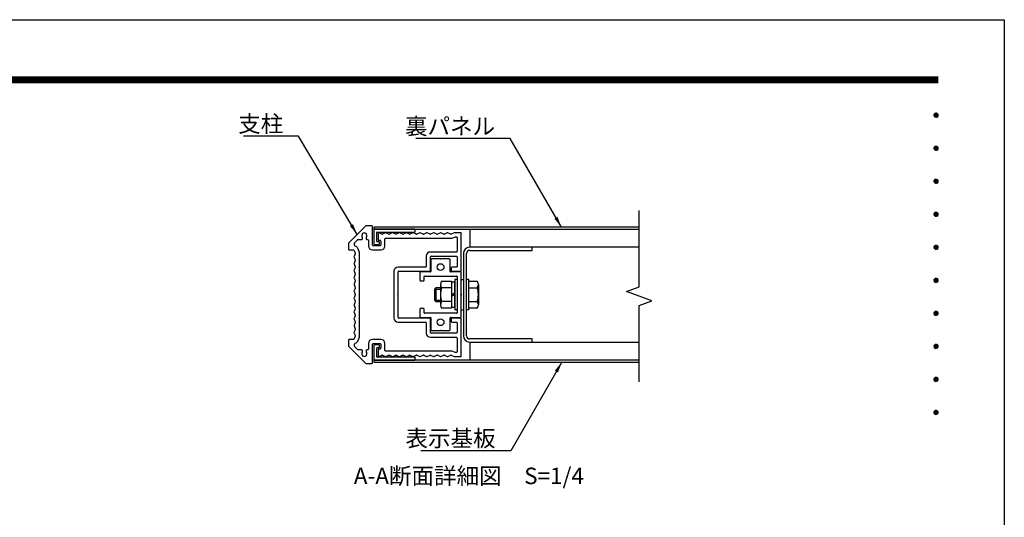
# Model space of a CAD drawing. Extents: x 0 to 8540, y 0 to 5940.
# Drawn here: x 4823 to 8400, y 4132 to 5940 of the extents above; entities that cross this region are included whole.
import ezdxf
from ezdxf.enums import TextEntityAlignment as Align

# ---------------------------------------------------------------- set-up
doc = ezdxf.new("R2010")
doc.units = 0
doc.header["$LTSCALE"] = 6
doc.layers.get('0').update_dxf_attribs({"linetype": 'CONTINUOUS'})
doc.layers.get('DEFPOINTS').update_dxf_attribs({"linetype": 'CONTINUOUS'})
for name, color, linetype in [('P001', 131, 'CONTINUOUS'), ('P003', 231, 'CONTINUOUS'), ('P005', 91, 'CONTINUOUS'), ('P008', 241, 'CONTINUOUS'), ('P903', 225, 'CONTINUOUS'), ('P920', 125, 'CONTINUOUS'), ('P_1CENTER', 2, 'CONTINUOUS'), ('P_2DIM', 6, 'CONTINUOUS'), ('P_3TEXT', 60, 'CONTINUOUS'), ('P_5DRAWFRAME', 104, 'CONTINUOUS')]:
    doc.layers.add(name, color=color, linetype=linetype)
doc.styles.add('BIGFONT', font='simplex.shx', dxfattribs={"bigfont": 'bigfont.shx'})
doc.dimstyles.new('DIMBIGFONT$7', dxfattribs={"dimscale": 20, "dimtxt": 3, "dimasz": 2, "dimexe": 1.5, "dimexo": 3, "dimgap": 0.75, "dimtad": 1, "dimdec": 1, "dimdsep": 46, "dimtxsty": 'BIGFONT', "dimsah": 1, "dimcen": 0, "dimclrt": 230, "dimadec": 1, "dimazin": 2, "dimtfac": 0.6, "dimtdec": 1, "dimtofl": 0, "dimtmove": 0, "dimatfit": 3, "dimfxl": 0, "dimtvp": 1, "dimtolj": 1, "dimarcsym": 0})

# ---------------------------------------------------------------- blocks, each defined once
blk = doc.blocks.new('DFP3')
at = {"color": 0}
for p, q in [((21.5, 286.6), (408, 286.6)), ((21.5, 286.55), (408, 286.55)), ((21.5, 286.5), (408, 286.5)), ((21.5, 286.45), (408, 286.45)), ((21.5, 286.4), (408, 286.4)), ((408, 286.35), (21.5, 286.35)), ((21.5, 286.3), (408, 286.3)), ((408, 286.25), (21.5, 286.25)), ((21.5, 286.2), (408, 286.2)), ((408, 286.15), (21.5, 286.15)), ((21.5, 286.1), (408, 286.1)), ((21.5, 286.05), (408, 286.05)), ((21.5, 286), (408, 286)), ((21.5, 285.95), (408, 285.95)), ((21.5, 285.9), (408, 285.9)), ((21.5, 285.85), (408, 285.85)), ((21.5, 285.8), (408, 285.8)), ((21.5, 285.75), (408, 285.75)), ((21.5, 285.7), (408, 285.7)), ((408, 285.65), (21.5, 285.65)), ((21.5, 285.6), (408, 285.6)), ((407.2, 279.65), (407.6, 280.05)), ((407.2, 279.65), (407.6, 279.25)), ((407.21, 279.73), (407.52, 280.04)), ((407.21, 279.58), (407.67, 280.04)), ((407.21, 279.72), (407.67, 279.26)), ((407.21, 279.57), (407.52, 279.26)), ((407.22, 279.53), (407.72, 280.03)), ((407.22, 279.77), (407.72, 279.27)), ((407.24, 279.48), (407.77, 280.01)), ((407.24, 279.82), (407.77, 279.29)), ((407.25, 279.84), (407.41, 280)), ((407.25, 279.46), (407.41, 279.3)), ((407.26, 279.43), (407.82, 279.99)), ((407.26, 279.87), (407.82, 279.31)), ((407.29, 279.39), (407.86, 279.96)), ((407.29, 279.91), (407.86, 279.34)), ((407.33, 279.94), (407.89, 279.38)), ((407.33, 279.36), (407.89, 279.92)), ((407.37, 279.98), (407.93, 279.42)), ((407.37, 279.32), (407.93, 279.88)), ((407.41, 280), (407.95, 279.46)), ((407.41, 279.3), (407.95, 279.84)), ((407.46, 280.03), (407.98, 279.51)), ((407.46, 279.27), (407.98, 279.79)), ((407.52, 280.04), (407.99, 279.57)), ((407.52, 279.26), (407.99, 279.73)), ((407.58, 280.05), (408, 279.63)), ((407.58, 279.25), (408, 279.67)), ((407.65, 280.05), (408, 279.7)), ((407.65, 279.25), (408, 279.6)), ((407.75, 280.02), (407.97, 279.8)), ((407.75, 279.28), (407.97, 279.5)), ((407.2, 273.65), (407.6, 274.05)), ((407.21, 273.73), (407.52, 274.04)), ((407.21, 273.58), (407.67, 274.04)), ((407.21, 273.72), (407.67, 273.26)), ((407.22, 273.53), (407.72, 274.03)), ((407.22, 273.77), (407.72, 273.27)), ((407.24, 273.48), (407.77, 274.01)), ((407.24, 273.82), (407.77, 273.29)), ((407.25, 273.84), (407.41, 274)), ((407.26, 273.43), (407.82, 273.99)), ((407.26, 273.87), (407.82, 273.31)), ((407.29, 273.39), (407.86, 273.96)), ((407.29, 273.91), (407.86, 273.34)), ((407.33, 273.94), (407.89, 273.38)), ((407.33, 273.36), (407.89, 273.92)), ((407.37, 273.98), (407.93, 273.42)), ((407.37, 273.32), (407.93, 273.88)), ((407.41, 274), (407.95, 273.46)), ((407.41, 273.3), (407.95, 273.84)), ((407.46, 274.03), (407.98, 273.51)), ((407.46, 273.27), (407.98, 273.79)), ((407.52, 274.04), (407.99, 273.57)), ((407.52, 273.26), (407.99, 273.73)), ((407.58, 274.05), (408, 273.63)), ((407.65, 274.05), (408, 273.7)), ((407.75, 274.02), (407.97, 273.8)), ((407.2, 273.65), (407.6, 273.25)), ((407.21, 273.57), (407.52, 273.26)), ((407.25, 273.46), (407.41, 273.3)), ((407.58, 273.25), (408, 273.67)), ((407.65, 273.25), (408, 273.6)), ((407.75, 273.28), (407.97, 273.5)), ((407.2, 267.65), (407.6, 268.05)), ((407.2, 267.65), (407.6, 267.25)), ((407.21, 267.73), (407.52, 268.04)), ((407.21, 267.58), (407.67, 268.04)), ((407.21, 267.72), (407.67, 267.26)), ((407.21, 267.57), (407.52, 267.26)), ((407.22, 267.53), (407.72, 268.03)), ((407.22, 267.77), (407.72, 267.27)), ((407.24, 267.48), (407.77, 268.01)), ((407.24, 267.82), (407.77, 267.29)), ((407.25, 267.84), (407.41, 268)), ((407.25, 267.46), (407.41, 267.3)), ((407.26, 267.43), (407.82, 267.99)), ((407.26, 267.87), (407.82, 267.31)), ((407.29, 267.39), (407.86, 267.96)), ((407.29, 267.91), (407.86, 267.34)), ((407.33, 267.94), (407.89, 267.38)), ((407.33, 267.36), (407.89, 267.92)), ((407.37, 267.98), (407.93, 267.42)), ((407.37, 267.32), (407.93, 267.88)), ((407.41, 268), (407.95, 267.46)), ((407.41, 267.3), (407.95, 267.84)), ((407.46, 268.03), (407.98, 267.51)), ((407.46, 267.27), (407.98, 267.79)), ((407.52, 268.04), (407.99, 267.57)), ((407.52, 267.26), (407.99, 267.73)), ((407.58, 268.05), (408, 267.63)), ((407.58, 267.25), (408, 267.67)), ((407.65, 268.05), (408, 267.7)), ((407.65, 267.25), (408, 267.6)), ((407.75, 268.02), (407.97, 267.8)), ((407.75, 267.28), (407.97, 267.5)), ((407.2, 261.65), (407.6, 262.05)), ((407.2, 261.65), (407.6, 261.25)), ((407.21, 261.73), (407.52, 262.04)), ((407.21, 261.58), (407.67, 262.04)), ((407.21, 261.72), (407.67, 261.26)), ((407.21, 261.57), (407.52, 261.26)), ((407.22, 261.53), (407.72, 262.03)), ((407.22, 261.77), (407.72, 261.27)), ((407.24, 261.48), (407.77, 262.01)), ((407.24, 261.82), (407.77, 261.29)), ((407.25, 261.84), (407.41, 262)), ((407.25, 261.46), (407.41, 261.3)), ((407.26, 261.43), (407.82, 261.99)), ((407.26, 261.87), (407.82, 261.31)), ((407.29, 261.39), (407.86, 261.96)), ((407.29, 261.91), (407.86, 261.34)), ((407.33, 261.94), (407.89, 261.38)), ((407.33, 261.36), (407.89, 261.92)), ((407.37, 261.98), (407.93, 261.42)), ((407.37, 261.32), (407.93, 261.88)), ((407.41, 262), (407.95, 261.46)), ((407.41, 261.3), (407.95, 261.84)), ((407.46, 262.03), (407.98, 261.51)), ((407.46, 261.27), (407.98, 261.79)), ((407.52, 262.04), (407.99, 261.57)), ((407.52, 261.26), (407.99, 261.73)), ((407.58, 262.05), (408, 261.63)), ((407.58, 261.25), (408, 261.67)), ((407.65, 262.05), (408, 261.7)), ((407.65, 261.25), (408, 261.6)), ((407.75, 262.02), (407.97, 261.8)), ((407.75, 261.28), (407.97, 261.5)), ((407.2, 255.65), (407.6, 256.05)), ((407.21, 255.73), (407.52, 256.04)), ((407.21, 255.58), (407.67, 256.04)), ((407.22, 255.53), (407.72, 256.03)), ((407.24, 255.48), (407.77, 256.01)), ((407.24, 255.82), (407.77, 255.29)), ((407.25, 255.84), (407.41, 256)), ((407.26, 255.43), (407.82, 255.99)), ((407.26, 255.87), (407.82, 255.31)), ((407.29, 255.39), (407.86, 255.96)), ((407.29, 255.91), (407.86, 255.34)), ((407.33, 255.94), (407.89, 255.38)), ((407.33, 255.36), (407.89, 255.92)), ((407.37, 255.98), (407.93, 255.42)), ((407.37, 255.32), (407.93, 255.88)), ((407.41, 256), (407.95, 255.46)), ((407.41, 255.3), (407.95, 255.84)), ((407.46, 256.03), (407.98, 255.51)), ((407.52, 256.04), (407.99, 255.57)), ((407.58, 256.05), (408, 255.63)), ((407.65, 256.05), (408, 255.7)), ((407.75, 256.02), (407.97, 255.8)), ((407.2, 255.65), (407.6, 255.25)), ((407.21, 255.72), (407.67, 255.26)), ((407.21, 255.57), (407.52, 255.26)), ((407.22, 255.77), (407.72, 255.27)), ((407.25, 255.46), (407.41, 255.3)), ((407.46, 255.27), (407.98, 255.79)), ((407.52, 255.26), (407.99, 255.73)), ((407.58, 255.25), (408, 255.67)), ((407.65, 255.25), (408, 255.6)), ((407.75, 255.28), (407.97, 255.5)), ((407.2, 249.65), (407.6, 250.05)), ((407.2, 249.65), (407.6, 249.25)), ((407.21, 249.73), (407.52, 250.04)), ((407.21, 249.58), (407.67, 250.04)), ((407.21, 249.72), (407.67, 249.26)), ((407.21, 249.57), (407.52, 249.26)), ((407.22, 249.53), (407.72, 250.03)), ((407.22, 249.77), (407.72, 249.27)), ((407.24, 249.48), (407.77, 250.01)), ((407.24, 249.82), (407.77, 249.29)), ((407.25, 249.84), (407.41, 250)), ((407.25, 249.46), (407.41, 249.3)), ((407.26, 249.43), (407.82, 249.99)), ((407.26, 249.87), (407.82, 249.31)), ((407.29, 249.39), (407.86, 249.96)), ((407.29, 249.91), (407.86, 249.34)), ((407.33, 249.94), (407.89, 249.38)), ((407.33, 249.36), (407.89, 249.92)), ((407.37, 249.98), (407.93, 249.42)), ((407.37, 249.32), (407.93, 249.88)), ((407.41, 250), (407.95, 249.46)), ((407.41, 249.3), (407.95, 249.84)), ((407.46, 250.03), (407.98, 249.51)), ((407.46, 249.27), (407.98, 249.79)), ((407.52, 250.04), (407.99, 249.57)), ((407.52, 249.26), (407.99, 249.73)), ((407.58, 250.05), (408, 249.63)), ((407.58, 249.25), (408, 249.67)), ((407.65, 250.05), (408, 249.7)), ((407.65, 249.25), (408, 249.6)), ((407.75, 250.02), (407.97, 249.8)), ((407.75, 249.28), (407.97, 249.5)), ((407.2, 243.65), (407.6, 244.05)), ((407.2, 243.65), (407.6, 243.25)), ((407.21, 243.73), (407.52, 244.04)), ((407.21, 243.58), (407.67, 244.04)), ((407.21, 243.72), (407.67, 243.26)), ((407.21, 243.57), (407.52, 243.26)), ((407.22, 243.53), (407.72, 244.03)), ((407.22, 243.77), (407.72, 243.27)), ((407.24, 243.48), (407.77, 244.01)), ((407.24, 243.82), (407.77, 243.29)), ((407.25, 243.84), (407.41, 244)), ((407.25, 243.46), (407.41, 243.3)), ((407.26, 243.43), (407.82, 243.99)), ((407.26, 243.87), (407.82, 243.31)), ((407.29, 243.39), (407.86, 243.96)), ((407.29, 243.91), (407.86, 243.34)), ((407.33, 243.94), (407.89, 243.38)), ((407.33, 243.36), (407.89, 243.92)), ((407.37, 243.98), (407.93, 243.42)), ((407.37, 243.32), (407.93, 243.88)), ((407.41, 244), (407.95, 243.46)), ((407.41, 243.3), (407.95, 243.84)), ((407.46, 244.03), (407.98, 243.51)), ((407.46, 243.27), (407.98, 243.79)), ((407.52, 244.04), (407.99, 243.57)), ((407.52, 243.26), (407.99, 243.73)), ((407.58, 244.05), (408, 243.63)), ((407.58, 243.25), (408, 243.67)), ((407.65, 244.05), (408, 243.7)), ((407.65, 243.25), (408, 243.6)), ((407.75, 244.02), (407.97, 243.8)), ((407.75, 243.28), (407.97, 243.5)), ((407.2, 237.65), (407.6, 238.05)), ((407.21, 237.73), (407.52, 238.04)), ((407.21, 237.58), (407.67, 238.04)), ((407.22, 237.53), (407.72, 238.03)), ((407.24, 237.48), (407.77, 238.01)), ((407.25, 237.84), (407.41, 238)), ((407.26, 237.43), (407.82, 237.99)), ((407.29, 237.39), (407.86, 237.96)), ((407.29, 237.91), (407.86, 237.34)), ((407.33, 237.94), (407.89, 237.38)), ((407.33, 237.36), (407.89, 237.92)), ((407.37, 237.98), (407.93, 237.42)), ((407.41, 238), (407.95, 237.46)), ((407.46, 238.03), (407.98, 237.51)), ((407.52, 238.04), (407.99, 237.57)), ((407.58, 238.05), (408, 237.63)), ((407.65, 238.05), (408, 237.7)), ((407.75, 238.02), (407.97, 237.8)), ((407.2, 237.65), (407.6, 237.25)), ((407.21, 237.72), (407.67, 237.26)), ((407.21, 237.57), (407.52, 237.26)), ((407.22, 237.77), (407.72, 237.27)), ((407.24, 237.82), (407.77, 237.29)), ((407.25, 237.46), (407.41, 237.3)), ((407.26, 237.87), (407.82, 237.31)), ((407.37, 237.32), (407.93, 237.88)), ((407.41, 237.3), (407.95, 237.84)), ((407.46, 237.27), (407.98, 237.79)), ((407.52, 237.26), (407.99, 237.73)), ((407.58, 237.25), (408, 237.67)), ((407.65, 237.25), (408, 237.6)), ((407.75, 237.28), (407.97, 237.5)), ((407.2, 231.65), (407.6, 232.05)), ((407.2, 231.65), (407.6, 231.25)), ((407.21, 231.73), (407.52, 232.04)), ((407.21, 231.58), (407.67, 232.04)), ((407.21, 231.72), (407.67, 231.26)), ((407.21, 231.57), (407.52, 231.26)), ((407.22, 231.53), (407.72, 232.03)), ((407.22, 231.77), (407.72, 231.27)), ((407.24, 231.48), (407.77, 232.01)), ((407.24, 231.82), (407.77, 231.29)), ((407.25, 231.84), (407.41, 232)), ((407.25, 231.46), (407.41, 231.3)), ((407.26, 231.43), (407.82, 231.99)), ((407.26, 231.87), (407.82, 231.31)), ((407.29, 231.39), (407.86, 231.96)), ((407.29, 231.91), (407.86, 231.34)), ((407.33, 231.94), (407.89, 231.38)), ((407.33, 231.36), (407.89, 231.92)), ((407.37, 231.98), (407.93, 231.42)), ((407.37, 231.32), (407.93, 231.88)), ((407.41, 232), (407.95, 231.46)), ((407.41, 231.3), (407.95, 231.84)), ((407.46, 232.03), (407.98, 231.51)), ((407.46, 231.27), (407.98, 231.79)), ((407.52, 232.04), (407.99, 231.57)), ((407.52, 231.26), (407.99, 231.73)), ((407.58, 232.05), (408, 231.63)), ((407.58, 231.25), (408, 231.67)), ((407.65, 232.05), (408, 231.7)), ((407.65, 231.25), (408, 231.6)), ((407.75, 232.02), (407.97, 231.8)), ((407.75, 231.28), (407.97, 231.5)), ((407.2, 225.65), (407.6, 226.05)), ((407.2, 225.65), (407.6, 225.25)), ((407.21, 225.73), (407.52, 226.04)), ((407.21, 225.58), (407.67, 226.04)), ((407.21, 225.72), (407.67, 225.26)), ((407.21, 225.57), (407.52, 225.26)), ((407.22, 225.53), (407.72, 226.03)), ((407.22, 225.77), (407.72, 225.27)), ((407.24, 225.48), (407.77, 226.01)), ((407.24, 225.82), (407.77, 225.29)), ((407.25, 225.84), (407.41, 226)), ((407.25, 225.46), (407.41, 225.3)), ((407.26, 225.43), (407.82, 225.99)), ((407.26, 225.87), (407.82, 225.31)), ((407.29, 225.39), (407.86, 225.96)), ((407.29, 225.91), (407.86, 225.34)), ((407.33, 225.94), (407.89, 225.38)), ((407.33, 225.36), (407.89, 225.92)), ((407.37, 225.98), (407.93, 225.42)), ((407.37, 225.32), (407.93, 225.88)), ((407.41, 226), (407.95, 225.46)), ((407.41, 225.3), (407.95, 225.84)), ((407.46, 226.03), (407.98, 225.51)), ((407.46, 225.27), (407.98, 225.79)), ((407.52, 226.04), (407.99, 225.57)), ((407.52, 225.26), (407.99, 225.73)), ((407.58, 226.05), (408, 225.63)), ((407.58, 225.25), (408, 225.67)), ((407.65, 226.05), (408, 225.7)), ((407.65, 225.25), (408, 225.6)), ((407.75, 226.02), (407.97, 225.8)), ((407.75, 225.28), (407.97, 225.5))]:
    blk.add_line(p, q, dxfattribs=at)
at = {"layer": 'DEFPOINTS', "color": 0}
for p, q in [((0, 297), (420, 297)), ((420, 297), (420, 0))]:
    blk.add_line(p, q, dxfattribs=at)
at = {"color": 83, "style": 'BIGFONT'}
for tag, height, p in [('PROJECT1', 4, (283.38, 25.6)), ('DATE', 3, (344.68, 25.84)), ('SCALE', 3, (379.68, 25.84)), ('PROJECT2', 4, (284.2, 17.84)), ('PROJECT3', 4, (284.2, 10.57)), ('DWGNO', 3, (358.68, 10.57))]:
    blk.add_attdef(tag, text='', height=height, dxfattribs=at).set_placement(p, align=Align.BOTTOM_CENTER)
at = {"color": 83, "ltscale": 0.5, "style": 'BIGFONT', "flags": 8}
for tag, p in [('REV04', (26.47, 27.61)), ('REV03', (26.47, 21.7)), ('REV02', (26.47, 15.58)), ('REV01', (26.47, 10.33))]:
    blk.add_attdef(tag, text='', height=2, dxfattribs=at).set_placement(p, align=Align.BOTTOM_LEFT)
for tag, p in [('REVD4', (80.98, 27.61)), ('R4D', (92.67, 27.61)), ('R4C', (101.8, 27.61)), ('R4A', (110.92, 27.61)), ('REVD3', (80.98, 21.7)), ('R3D', (92.67, 21.7)), ('R3C', (101.8, 21.7)), ('R3A', (110.92, 21.7)), ('REVD2', (80.98, 15.58)), ('R2D', (92.67, 15.58)), ('R2C', (101.8, 15.58)), ('R2A', (110.92, 15.58)), ('REVD1', (80.98, 10.33)), ('R1D', (92.67, 10.33)), ('R1C', (101.8, 10.33)), ('R1A', (110.92, 10.33))]:
    blk.add_attdef(tag, text='', height=2, dxfattribs=at).set_placement(p, align=Align.BOTTOM_CENTER)

msp = doc.modelspace()

# ---------------------------------------------------------------- linework, layer by layer
at = {"layer": 'P001'}
for p, q in [((6078.91, 5190.04), (6017.87, 5129.01)), ((6102.14, 5190.78), (6080.67, 5190.78)), ((6104.64, 5120.78), (6104.64, 5188.28)), ((6124.64, 5163.28), (6124.64, 5140.78)), ((6138.64, 5160.99), (6128.14, 5165.57)), ((6151.14, 5165.57), (6140.64, 5160.99)), ((6163.64, 5160.99), (6153.14, 5165.57)), ((6176.14, 5165.57), (6165.64, 5160.99)), ((6188.64, 5160.99), (6178.14, 5165.57)), ((6201.14, 5165.57), (6190.64, 5160.99)), ((6213.64, 5160.99), (6203.14, 5165.57)), ((6226.14, 5165.57), (6215.64, 5160.99)), ((6238.64, 5160.99), (6228.14, 5165.57)), ((6251.14, 5165.57), (6240.64, 5160.99)), ((6263.64, 5160.99), (6253.14, 5165.57)), ((6276.14, 5165.57), (6265.64, 5160.99)), ((6288.64, 5160.99), (6278.14, 5165.57)), ((6301.14, 5165.57), (6290.64, 5160.99)), ((6313.64, 5160.99), (6303.14, 5165.57)), ((6326.14, 5165.57), (6315.64, 5160.99)), ((6338.64, 5160.99), (6328.14, 5165.57)), ((6351.14, 5165.57), (6340.64, 5160.99)), ((6363.64, 5160.99), (6353.14, 5165.57)), ((6376.14, 5165.57), (6365.64, 5160.99)), ((6388.64, 5160.99), (6378.14, 5165.57)), ((6401.14, 5165.57), (6390.64, 5160.99)), ((6424.64, 5165.78), (6402.14, 5165.78)), ((6427.14, 5028.28), (6427.14, 5163.28)), ((6017.14, 5127.24), (6017.14, 5105.78)), ((6039.22, 5129.14), (6050.12, 5140.04)), ((6051.89, 5140.78), (6062.59, 5140.78)), ((6086.69, 5140.78), (6087.14, 5140.78)), ((6089.64, 5138.28), (6089.64, 5118.28)), ((6132.14, 5118.28), (6107.14, 5118.28)), ((6127.14, 5138.28), (6132.14, 5138.28)), ((6134.64, 5135.78), (6134.64, 5120.78)), ((6149.64, 5118.28), (6149.64, 5143.28)), ((6152.14, 5145.78), (6392.77, 5145.78)), ((6393.77, 5145.99), (6404.27, 5150.57)), ((6405.27, 5150.78), (6409.64, 5150.78)), ((6412.14, 5148.28), (6412.14, 5098.28)), ((6019.64, 5103.28), (6035.27, 5103.28)), ((6041.93, 5089.78), (6037.35, 5079.28)), ((6037.57, 5101.78), (6041.93, 5091.78)), ((6055.89, 5097.3), (6050.66, 5109.28)), ((6057.14, 4790.25), (6057.14, 5091.3)), ((6104.64, 5103.28), (6134.64, 5103.28)), ((6299.64, 5080.78), (6299.64, 5043.28)), ((6409.64, 5095.78), (6314.64, 5095.78)), ((6317.14, 5080.78), (6409.64, 5080.78)), ((6037.35, 5077.28), (6041.93, 5066.78)), ((6041.93, 5064.78), (6037.35, 5054.28)), ((6037.35, 5052.28), (6041.93, 5041.78)), ((6314.64, 5028.28), (6314.64, 5078.28)), ((6412.14, 5078.28), (6412.14, 5043.28)), ((6041.93, 5039.78), (6037.35, 5029.28)), ((6037.35, 5027.28), (6041.93, 5016.78)), ((6041.93, 5014.78), (6037.35, 5004.28)), ((6182.14, 5025.78), (6182.14, 4855.78)), ((6297.14, 5040.78), (6197.14, 5040.78)), ((6197.14, 4942.28), (6197.14, 5023.28)), ((6199.64, 5025.78), (6312.14, 5025.78)), ((6389.64, 5038.28), (6389.64, 5028.28)), ((6409.64, 5040.78), (6392.14, 5040.78)), ((6392.14, 5025.78), (6424.64, 5025.78)), ((6037.35, 5002.28), (6041.93, 4991.78)), ((6041.93, 4989.78), (6037.35, 4979.28)), ((6037.35, 4977.28), (6041.93, 4966.78)), ((6041.93, 4964.78), (6037.35, 4954.28)), ((6037.35, 4952.28), (6041.93, 4941.78)), ((6041.93, 4939.78), (6037.35, 4929.28)), ((6195.64, 4940.78), (6197.14, 4942.28)), ((6197.14, 4939.28), (6195.64, 4940.78)), ((6197.14, 4858.28), (6197.14, 4939.28)), ((6037.35, 4927.28), (6041.93, 4916.78)), ((6041.93, 4914.78), (6037.35, 4904.28)), ((6037.35, 4902.28), (6041.93, 4891.78)), ((6041.93, 4889.78), (6037.35, 4879.28)), ((6037.35, 4877.28), (6041.93, 4866.78)), ((6041.93, 4864.78), (6037.35, 4854.28)), ((6037.35, 4852.28), (6041.93, 4841.78)), ((6041.93, 4839.78), (6037.35, 4829.28)), ((6197.14, 4840.78), (6297.14, 4840.78)), ((6312.14, 4855.78), (6199.64, 4855.78)), ((6299.64, 4838.28), (6299.64, 4800.78)), ((6314.64, 4803.28), (6314.64, 4853.28)), ((6389.64, 4853.28), (6389.64, 4843.28)), ((6424.64, 4855.78), (6392.14, 4855.78)), ((6392.14, 4840.78), (6409.64, 4840.78)), ((6412.14, 4838.28), (6412.14, 4803.28)), ((6427.14, 4718.28), (6427.14, 4853.28)), ((6037.35, 4827.28), (6041.93, 4816.78)), ((6041.93, 4814.78), (6037.35, 4804.28)), ((6037.35, 4802.28), (6041.93, 4791.78)), ((6409.64, 4800.78), (6317.14, 4800.78)), ((6017.14, 4775.78), (6017.14, 4754.31)), ((6035.27, 4778.28), (6019.64, 4778.28)), ((6041.93, 4789.78), (6037.57, 4779.78)), ((6050.66, 4772.28), (6055.89, 4784.25)), ((6089.64, 4763.28), (6089.64, 4743.28)), ((6134.64, 4778.28), (6104.64, 4778.28)), ((6104.64, 4693.28), (6104.64, 4760.78)), ((6107.14, 4763.28), (6132.14, 4763.28)), ((6134.64, 4760.78), (6134.64, 4745.78)), ((6149.64, 4738.28), (6149.64, 4763.28)), ((6314.64, 4785.78), (6409.64, 4785.78)), ((6412.14, 4783.28), (6412.14, 4733.28)), ((6017.87, 4752.54), (6078.91, 4691.51)), ((6050.12, 4741.51), (6039.22, 4752.41)), ((6062.59, 4740.78), (6051.89, 4740.78)), ((6087.14, 4740.78), (6086.69, 4740.78)), ((6124.64, 4740.78), (6124.64, 4718.28)), ((6132.14, 4743.28), (6127.14, 4743.28)), ((6392.77, 4735.78), (6152.14, 4735.78)), ((6404.27, 4730.99), (6393.77, 4735.57)), ((6409.64, 4730.78), (6405.27, 4730.78)), ((6080.67, 4690.78), (6102.14, 4690.78)), ((6128.14, 4715.99), (6138.64, 4720.57)), ((6140.64, 4720.57), (6151.14, 4715.99)), ((6153.14, 4715.99), (6163.64, 4720.57)), ((6165.64, 4720.57), (6176.14, 4715.99)), ((6178.14, 4715.99), (6188.64, 4720.57)), ((6190.64, 4720.57), (6201.14, 4715.99)), ((6203.14, 4715.99), (6213.64, 4720.57)), ((6215.64, 4720.57), (6226.14, 4715.99)), ((6228.14, 4715.99), (6238.64, 4720.57)), ((6240.64, 4720.57), (6251.14, 4715.99)), ((6253.14, 4715.99), (6263.64, 4720.57)), ((6265.64, 4720.57), (6276.14, 4715.99)), ((6278.14, 4715.99), (6288.64, 4720.57)), ((6290.64, 4720.57), (6301.14, 4715.99)), ((6303.14, 4715.99), (6313.64, 4720.57)), ((6315.64, 4720.57), (6326.14, 4715.99)), ((6328.14, 4715.99), (6338.64, 4720.57)), ((6340.64, 4720.57), (6351.14, 4715.99)), ((6353.14, 4715.99), (6363.64, 4720.57)), ((6365.64, 4720.57), (6376.14, 4715.99)), ((6378.14, 4715.99), (6388.64, 4720.57)), ((6390.64, 4720.57), (6401.14, 4715.99)), ((6402.14, 4715.78), (6424.64, 4715.78))]:
    msp.add_line(p, q, dxfattribs=at)
for centre, radius, start, end in [((6080.67, 5188.28), 2.5, 90, 135), ((6102.14, 5188.28), 2.5, 0, 90), ((6074.64, 5155.78), 9.25, 322.83903, 217.16097), ((6127.14, 5163.28), 2.5, 66.42182, 180), ((6139.64, 5163.28), 2.5, 246.42182, 293.57818), ((6152.14, 5163.28), 2.5, 66.42182, 113.57818), ((6164.64, 5163.28), 2.5, 246.42182, 293.57818), ((6177.14, 5163.28), 2.5, 66.42182, 113.57818), ((6189.64, 5163.28), 2.5, 246.42182, 293.57818), ((6202.14, 5163.28), 2.5, 66.42182, 113.57818), ((6214.64, 5163.28), 2.5, 246.42182, 293.57818), ((6227.14, 5163.28), 2.5, 66.42182, 113.57818), ((6239.64, 5163.28), 2.5, 246.42182, 293.57818), ((6252.14, 5163.28), 2.5, 66.42182, 113.57818), ((6264.64, 5163.28), 2.5, 246.42182, 293.57818), ((6277.14, 5163.28), 2.5, 66.42182, 113.57818), ((6289.64, 5163.28), 2.5, 246.42182, 293.57818), ((6302.14, 5163.28), 2.5, 66.42182, 113.57818), ((6314.64, 5163.28), 2.5, 246.42182, 293.57818), ((6327.14, 5163.28), 2.5, 66.4189, 113.57818), ((6339.64, 5163.28), 2.5, 246.4189, 293.57818), ((6352.14, 5163.28), 2.5, 66.42182, 113.57818), ((6364.64, 5163.28), 2.5, 246.42182, 293.57818), ((6377.14, 5163.28), 2.5, 66.42224, 113.57818), ((6389.64, 5163.28), 2.5, 246.42224, 293.57818), ((6402.14, 5163.28), 2.5, 90, 113.57818), ((6424.64, 5163.28), 2.5, 0, 90), ((6019.64, 5127.24), 2.5, 135, 180), ((6044.24, 5124.12), 7.1, 135, 250.64226), ((6036.91, 5103.28), 15, 23.57818, 70.64226), ((6051.89, 5138.28), 2.5, 90, 135), ((6062.59, 5146.64), 5.87, 270, 37.16097), ((6086.69, 5146.64), 5.87, 142.83903, 270), ((6087.14, 5138.28), 2.5, 0, 90), ((6104.64, 5118.28), 15, 180, 270), ((6107.14, 5120.78), 2.5, 180, 270), ((6127.14, 5140.78), 2.5, 180, 270), ((6132.14, 5135.78), 2.5, 0, 90), ((6132.14, 5120.78), 2.5, 270, 0), ((6134.64, 5118.28), 15, 270, 0), ((6152.14, 5143.28), 2.5, 90, 180), ((6392.77, 5148.28), 2.5, 270, 293.57818), ((6405.27, 5148.28), 2.5, 90, 113.57818), ((6409.64, 5148.28), 2.5, 0, 90), ((6019.64, 5105.78), 2.5, 180, 270), ((6035.27, 5100.78), 2.5, 23.57818, 90), ((6039.64, 5090.78), 2.5, 336.42182, 23.57818), ((6042.14, 5091.3), 15, 0, 23.57818), ((6314.64, 5080.78), 15, 90, 180), ((6317.14, 5078.28), 2.5, 90, 180), ((6409.64, 5098.28), 2.5, 270, 0), ((6409.64, 5078.28), 2.5, 0, 90), ((6039.64, 5078.28), 2.5, 156.42182, 203.57818), ((6039.64, 5053.28), 2.5, 156.42182, 203.57818), ((6039.64, 5065.78), 2.5, 336.42182, 23.57818), ((6039.64, 5028.28), 2.5, 156.42182, 203.57818), ((6039.64, 5040.78), 2.5, 336.42182, 23.57818), ((6039.64, 5015.78), 2.5, 336.42182, 23.57818), ((6197.14, 5025.78), 15, 90, 180), ((6199.64, 5023.28), 2.5, 90, 180), ((6297.14, 5043.28), 2.5, 270, 0), ((6312.14, 5028.28), 2.5, 270, 0), ((6392.14, 5038.28), 2.5, 90, 180), ((6392.14, 5028.28), 2.5, 180, 270), ((6409.64, 5043.28), 2.5, 270, 0), ((6424.64, 5028.28), 2.5, 270, 0), ((6039.64, 5003.28), 2.5, 156.42182, 203.57818), ((6039.64, 4978.28), 2.5, 156.42182, 203.57818), ((6039.64, 4990.78), 2.5, 336.42182, 23.57818), ((6039.64, 4953.28), 2.5, 156.42182, 203.57818), ((6039.64, 4965.78), 2.5, 336.42182, 23.57818), ((6039.64, 4940.78), 2.5, 336.42182, 23.57818), ((6039.64, 4928.28), 2.5, 156.42182, 203.57818), ((6039.64, 4903.28), 2.5, 156.42182, 203.57818), ((6039.64, 4915.78), 2.5, 336.42182, 23.57818), ((6039.64, 4878.28), 2.5, 156.42182, 203.57818), ((6039.64, 4890.78), 2.5, 336.42182, 23.57818), ((6039.64, 4865.78), 2.5, 336.42182, 23.57818), ((6039.64, 4853.28), 2.5, 156.42182, 203.57818), ((6039.64, 4840.78), 2.5, 336.42182, 23.57818), ((6197.14, 4855.78), 15, 180, 270), ((6199.64, 4858.28), 2.5, 180, 270), ((6297.14, 4838.28), 2.5, 0, 90), ((6312.14, 4853.28), 2.5, 0, 90), ((6392.14, 4853.28), 2.5, 90, 180), ((6392.14, 4843.28), 2.5, 180, 270), ((6409.64, 4838.28), 2.5, 0, 90), ((6424.64, 4853.28), 2.5, 0, 90), ((6039.64, 4828.28), 2.5, 156.42182, 203.57818), ((6039.64, 4803.28), 2.5, 156.42182, 203.57818), ((6039.64, 4815.78), 2.5, 336.42182, 23.57818), ((6314.64, 4800.78), 15, 180, 270), ((6317.14, 4803.28), 2.5, 180, 270), ((6409.64, 4803.28), 2.5, 270, 0), ((6019.64, 4775.78), 2.5, 90, 180), ((6035.27, 4780.78), 2.5, 270, 336.42182), ((6044.24, 4757.43), 7.1, 109.35774, 225), ((6036.91, 4778.28), 15, 289.35774, 336.42182), ((6039.64, 4790.78), 2.5, 336.42182, 23.57818), ((6042.14, 4790.25), 15, 336.42182, 0), ((6104.64, 4763.28), 15, 90, 180), ((6107.14, 4760.78), 2.5, 90, 180), ((6132.14, 4760.78), 2.5, 0, 90), ((6134.64, 4763.28), 15, 0, 90), ((6409.64, 4783.28), 2.5, 0, 90), ((6019.64, 4754.31), 2.5, 180, 225), ((6051.89, 4743.28), 2.5, 225, 270), ((6062.59, 4734.91), 5.87, 322.83903, 90), ((6074.64, 4725.78), 9.25, 142.83903, 37.16097), ((6086.69, 4734.91), 5.87, 90, 217.16097), ((6087.14, 4743.28), 2.5, 270, 0), ((6127.14, 4740.78), 2.5, 90, 180), ((6132.14, 4745.78), 2.5, 270, 0), ((6152.14, 4738.28), 2.5, 180, 270), ((6392.77, 4733.28), 2.5, 66.42182, 90), ((6405.27, 4733.28), 2.5, 246.42182, 270), ((6409.64, 4733.28), 2.5, 270, 0), ((6080.67, 4693.28), 2.5, 225, 270), ((6102.14, 4693.28), 2.5, 270, 0), ((6127.14, 4718.28), 2.5, 180, 293.57818), ((6139.64, 4718.28), 2.5, 66.42182, 113.57818), ((6152.14, 4718.28), 2.5, 246.42182, 293.57818), ((6164.64, 4718.28), 2.5, 66.42182, 113.57818), ((6177.14, 4718.28), 2.5, 246.42182, 293.57818), ((6189.64, 4718.28), 2.5, 66.42182, 113.57818), ((6202.14, 4718.28), 2.5, 246.42182, 293.57818), ((6214.64, 4718.28), 2.5, 66.42182, 113.57818), ((6227.14, 4718.28), 2.5, 246.42182, 293.57818), ((6239.64, 4718.28), 2.5, 66.42182, 113.57818), ((6252.14, 4718.28), 2.5, 246.42182, 293.57818), ((6264.64, 4718.28), 2.5, 66.42182, 113.57818), ((6277.14, 4718.28), 2.5, 246.42182, 293.57818), ((6289.64, 4718.28), 2.5, 66.42182, 113.57818), ((6302.14, 4718.28), 2.5, 246.42182, 293.57818), ((6314.64, 4718.28), 2.5, 66.42182, 113.57818), ((6327.14, 4718.28), 2.5, 246.42182, 293.5811), ((6339.64, 4718.28), 2.5, 66.42182, 113.5811), ((6352.14, 4718.28), 2.5, 246.42182, 293.57818), ((6364.64, 4718.28), 2.5, 66.42182, 113.57818), ((6377.14, 4718.28), 2.5, 246.42182, 293.57776), ((6389.64, 4718.28), 2.5, 66.42182, 113.57776), ((6402.14, 4718.28), 2.5, 246.42182, 270), ((6424.64, 4718.28), 2.5, 270, 0)]:
    msp.add_arc(centre, radius, start, end, dxfattribs=at)
at = {"layer": 'P003'}
for p, q in [((7073.53, 5185.78), (6109.64, 5185.78)), ((6109.64, 5185.78), (6109.64, 5178.28)), ((6109.64, 5178.28), (7073.53, 5178.28)), ((6109.64, 5176.78), (6109.64, 5124.78)), ((6258.14, 5178.28), (6111.14, 5178.28)), ((6119.64, 5134.78), (6119.64, 5166.78)), ((6121.14, 5168.28), (6258.14, 5168.28)), ((6259.64, 5169.78), (6259.64, 5176.78)), ((6111.14, 5123.28), (6128.14, 5123.28)), ((6128.14, 5133.28), (6121.14, 5133.28)), ((6129.64, 5124.78), (6129.64, 5131.78)), ((6128.14, 4758.28), (6111.14, 4758.28)), ((6459.64, 4703.28), (6459.64, 4768.28)), ((6109.64, 4756.78), (6109.64, 4704.78)), ((6119.64, 4714.78), (6119.64, 4746.78)), ((6121.14, 4748.28), (6128.14, 4748.28)), ((6129.64, 4749.78), (6129.64, 4756.78)), ((7073.53, 4703.28), (6109.64, 4703.28)), ((6109.64, 4703.28), (6109.64, 4695.78)), ((6109.64, 4695.78), (7073.53, 4695.78)), ((6111.14, 4703.28), (6258.14, 4703.28)), ((6258.14, 4713.28), (6121.14, 4713.28)), ((6259.64, 4704.78), (6259.64, 4711.78))]:
    msp.add_line(p, q, dxfattribs=at)
for centre, start, end in [((6111.14, 5176.78), 90, 180), ((6121.14, 5166.78), 90, 180), ((6258.14, 5176.78), 0, 90), ((6258.14, 5169.78), 270, 0), ((6111.14, 5124.78), 180, 270), ((6121.14, 5134.78), 180, 270), ((6128.14, 5131.78), 0, 90), ((6128.14, 5124.78), 270, 0), ((6111.14, 4756.78), 90, 180), ((6128.14, 4756.78), 0, 90), ((6121.14, 4746.78), 90, 180), ((6128.14, 4749.78), 270, 0), ((6111.14, 4704.78), 180, 270), ((6121.14, 4714.78), 180, 270), ((6258.14, 4711.78), 0, 90), ((6258.14, 4704.78), 270, 0)]:
    msp.add_arc(centre, 1.5, start, end, dxfattribs=at)
at = {"layer": 'P005'}
for p, q in [((6434.64, 5090.28), (6434.64, 4791.28)), ((6446.14, 4791.28), (6446.14, 5090.28)), ((6684.64, 5113.28), (6457.64, 5113.28)), ((6457.64, 5101.78), (6684.64, 5101.78)), ((6684.64, 5101.78), (6684.64, 5113.28)), ((6684.64, 4779.78), (6457.64, 4779.78)), ((6457.64, 4768.28), (6684.64, 4768.28)), ((6684.64, 4768.28), (6684.64, 4779.78))]:
    msp.add_line(p, q, dxfattribs=at)
for centre, radius, start, end in [((6457.64, 5090.28), 23, 90, 180), ((6457.64, 5090.28), 11.5, 90, 180), ((6457.64, 4791.28), 23, 180, 270), ((6457.64, 4791.28), 11.5, 180, 270)]:
    msp.add_arc(centre, radius, start, end, dxfattribs=at)
at = {"layer": 'P008'}
for p, q in [((6316.64, 5068.28), (6316.64, 5024.78)), ((6350.14, 5070.78), (6319.14, 5070.78)), ((6351.64, 5069.28), (6350.14, 5070.78)), ((6353.14, 5070.78), (6351.64, 5069.28)), ((6384.14, 5070.78), (6353.14, 5070.78)), ((6386.64, 5024.78), (6386.64, 5068.28)), ((6276.64, 5020.78), (6276.64, 4993.28)), ((6315.14, 5023.28), (6279.14, 5023.28)), ((6424.14, 5023.28), (6388.14, 5023.28)), ((6426.64, 4942.28), (6426.64, 5020.78)), ((6279.14, 4990.78), (6289.14, 4990.78)), ((6291.64, 4993.28), (6291.64, 5006.78)), ((6293.14, 5008.28), (6410.14, 5008.28)), ((6411.64, 5006.78), (6411.64, 4874.78)), ((6425.14, 4940.78), (6426.64, 4942.28)), ((6426.64, 4939.28), (6425.14, 4940.78)), ((6426.64, 4860.78), (6426.64, 4939.28)), ((6276.64, 4888.28), (6276.64, 4860.78)), ((6289.14, 4890.78), (6279.14, 4890.78)), ((6291.64, 4874.78), (6291.64, 4888.28)), ((6410.14, 4873.28), (6293.14, 4873.28)), ((6279.14, 4858.28), (6315.14, 4858.28)), ((6316.64, 4856.78), (6316.64, 4813.28)), ((6386.64, 4813.28), (6386.64, 4856.78)), ((6388.14, 4858.28), (6424.14, 4858.28)), ((6319.14, 4810.78), (6350.14, 4810.78)), ((6350.14, 4810.78), (6351.64, 4812.28)), ((6351.64, 4812.28), (6353.14, 4810.78)), ((6353.14, 4810.78), (6384.14, 4810.78))]:
    msp.add_line(p, q, dxfattribs=at)
for centre in [(6351.64, 5040.78), (6351.64, 4840.78)]:
    msp.add_circle(centre, 12.5, dxfattribs=at)
for centre, radius, start, end in [((6319.14, 5068.28), 2.5, 90, 180), ((6384.14, 5068.28), 2.5, 0, 90), ((6279.14, 5020.78), 2.5, 90, 180), ((6315.14, 5024.78), 1.5, 270, 0), ((6388.14, 5024.78), 1.5, 180, 270), ((6424.14, 5020.78), 2.5, 0, 90), ((6279.14, 4993.28), 2.5, 180, 270), ((6289.14, 4993.28), 2.5, 270, 0), ((6293.14, 5006.78), 1.5, 90, 180), ((6410.14, 5006.78), 1.5, 0, 90), ((6279.14, 4888.28), 2.5, 90, 180), ((6289.14, 4888.28), 2.5, 0, 90), ((6293.14, 4874.78), 1.5, 180, 270), ((6410.14, 4874.78), 1.5, 270, 0), ((6279.14, 4860.78), 2.5, 180, 270), ((6315.14, 4856.78), 1.5, 0, 90), ((6388.14, 4856.78), 1.5, 90, 180), ((6424.14, 4860.78), 2.5, 270, 0), ((6319.14, 4813.28), 2.5, 180, 270), ((6384.14, 4813.28), 2.5, 270, 0)]:
    msp.add_arc(centre, radius, start, end, dxfattribs=at)
at = {"layer": 'P903'}
for p, q in [((6459.64, 5113.28), (6459.64, 5178.28)), ((7073.53, 5113.28), (6684.64, 5113.28)), ((6684.64, 4768.28), (7073.53, 4768.28))]:
    msp.add_line(p, q, dxfattribs=at)
at = {"layer": 'P920'}
for p, q in [((6351.14, 4977.58), (6351.14, 4903.97)), ((6411.64, 4995.78), (6403.64, 4995.78)), ((6403.64, 4995.78), (6403.64, 4885.78)), ((6426.64, 4995.78), (6434.64, 4995.78)), ((6454.14, 4995.78), (6446.14, 4995.78)), ((6454.14, 4885.78), (6454.14, 4995.78)), ((6489.14, 4977.58), (6489.14, 4903.97)), ((6329.14, 4960.78), (6351.14, 4960.78)), ((6334.14, 4965.78), (6334.14, 4915.78)), ((6391.14, 4965.31), (6355.14, 4965.31)), ((6391.14, 4940.78), (6403.64, 4947.99)), ((6403.64, 4940.78), (6391.14, 4933.56)), ((6426.64, 4942.28), (6426.64, 4939.28)), ((6454.14, 4965.31), (6485.14, 4965.31)), ((6329.14, 4920.78), (6351.14, 4920.78)), ((6391.14, 4916.24), (6355.14, 4916.24)), ((6454.14, 4916.24), (6485.14, 4916.24)), ((6411.64, 4885.78), (6403.64, 4885.78)), ((6426.64, 4885.78), (6434.64, 4885.78)), ((6454.14, 4885.78), (6446.14, 4885.78))]:
    msp.add_line(p, q, dxfattribs=at)
for points in [[(6355.14, 4989.85), (6391.14, 4989.85), (6391.14, 4891.7), (6355.14, 4891.7)], [(6485.14, 4891.7), (6454.14, 4891.7), (6454.14, 4989.85), (6485.14, 4989.85)], [(6351.14, 4965.78), (6334.14, 4965.78), (6329.14, 4960.78), (6329.14, 4920.78), (6334.14, 4915.78), (6351.14, 4915.78)]]:
    msp.add_lwpolyline(points, dxfattribs=at)
msp.add_lwpolyline([(6403.64, 4894.78), (6403.64, 4986.78), (6391.14, 4986.78), (6391.14, 4894.78)], close=True, dxfattribs=at)
for centre, radius, start, end in [((6371.95, 4977.58), 20.82, 143.88464, 216.11536), ((6468.32, 4977.58), 20.82, 323.88464, 36.11536), ((6428.4, 4940.78), 77.26, 161.48256, 198.51744), ((6411.88, 4940.78), 77.26, 341.48256, 18.51744), ((6371.95, 4903.97), 20.82, 143.88464, 216.11536), ((6468.32, 4903.97), 20.82, 323.88464, 36.11536)]:
    msp.add_arc(centre, radius, start, end, dxfattribs=at)
at = {"layer": 'P_1CENTER', "linetype": 'Continuous'}
msp.add_lwpolyline([(7073.53, 4623.79), (7073.53, 4901.99), (7119.32, 4918.66), (7027.74, 4951.99), (7073.53, 4968.66), (7073.53, 5246.86)], dxfattribs=at)

# ---------------------------------------------------------------- block references
at = {"layer": 'P_5DRAWFRAME', "xscale": 20, "yscale": 20, "zscale": 20}
msp.add_blockref('DFP3', (0, 0), dxfattribs=at)

# ---------------------------------------------------------------- texts
at = {"layer": 'P_3TEXT', "style": 'BIGFONT'}
msp.add_text('A-A断面詳細図\u3000S=1/4', height=60, dxfattribs=at).set_placement((6036.42, 4252.25))
at = {"layer": 'P_3TEXT', "char_height": 60, "attachment_point": 6, "style": 'BIGFONT'}
for s, insert in [('{\\C230;支柱}', (5780.18, 5561.61)), ('{\\C230;裏パネル}', (6549.93, 5552.86)), ('{\\C230;表示基板}', (6551.53, 4418.69))]:
    msp.add_mtext(s, dxfattribs=dict(at, insert=insert))

# ---------------------------------------------------------------- leaders
at = {"layer": 'P_2DIM', "annotation_type": 0, "has_hookline": 1, "hookline_direction": 1}
for points, text_width in [([(6048.39, 5159.53), (5835.18, 5516.61), (5795.18, 5516.61)], 144), ([(6790.89, 5185.78), (6604.93, 5507.86), (6564.93, 5507.86)], 288), ([(6792.48, 4695.78), (6606.53, 4373.69), (6566.53, 4373.69)], 272)]:
    msp.add_leader(points, dimstyle='DIMBIGFONT$7', dxfattribs=dict(at, text_width=text_width))

doc.saveas('drawing.dxf')
